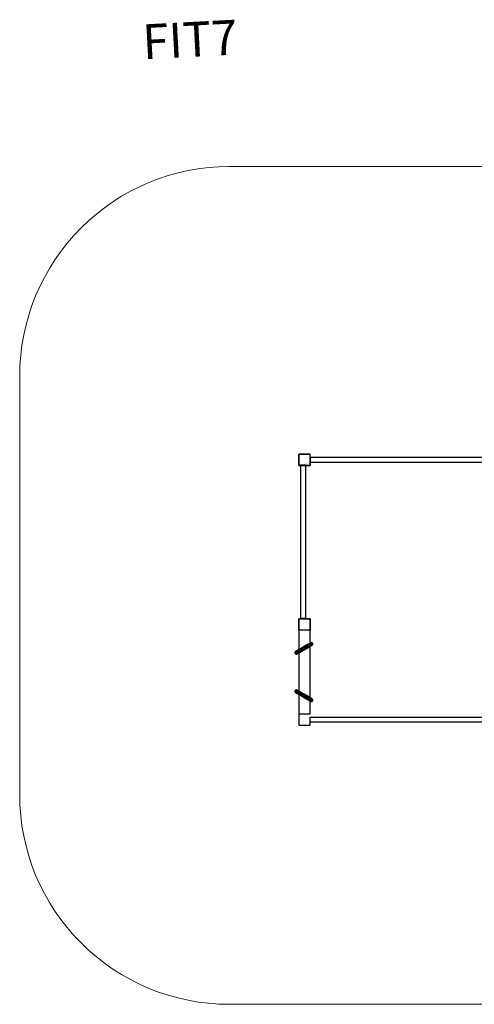
# Model space of a CAD drawing. Units: millimetres. Extents: x 22 to 8422, y 21 to 7073.
# Drawn here: x 22 to 3278, y 21 to 7073 of the extents above; entities that cross this region are included whole.
import ezdxf

# ---------------------------------------------------------------- set-up
doc = ezdxf.new("R2010")
doc.units = ezdxf.units.MM
doc.layers.add('tenke', color=7, linetype='Continuous', lineweight=9)
doc.styles.get("Standard").update_dxf_attribs({"font": 'arial.ttf'})

msp = doc.modelspace()

# ---------------------------------------------------------------- linework, layer by layer
at = {"linetype": 'Continuous'}
for p, q in [((2021.8, 3881.1), (2021.8, 3961.1)), ((2021.8, 3961.1), (2101.8, 3961.1)), ((2101.8, 3961.1), (2021.8, 3961.1)), ((2021.8, 3961.1), (2021.8, 3881.1)), ((2101.8, 3881.1), (2101.8, 3961.1)), ((2101.8, 3881.1), (2021.8, 3881.1)), ((2021.8, 3881.1), (2101.8, 3881.1)), ((2033.5, 3882.1), (2032.8, 3882.1)), ((2032.8, 3882.1), (2032.8, 3881.1)), ((2032.8, 3881.1), (2032.8, 2784.1)), ((2070.8, 3882.1), (2070.2, 3882.1)), ((2070.8, 3881.1), (2070.8, 3882.1)), ((2070.8, 2784.1), (2070.8, 3881.1)), ((2101.8, 3937.1), (2101.8, 3936.5)), ((3361.8, 3937.1), (2101.8, 3937.1)), ((2101.8, 3936.5), (2101.8, 3934.9)), ((2101.8, 3934.9), (2101.8, 3932.4)), ((2101.8, 3932.4), (2101.8, 3929.1)), ((2101.8, 3929.1), (2101.8, 3925.2)), ((2101.8, 3925.2), (2101.8, 3921.1)), ((2101.8, 3921.1), (2101.8, 3916.9)), ((2101.8, 3916.9), (2101.8, 3913.1)), ((2101.8, 3913.1), (2101.8, 3909.7)), ((2101.8, 3909.7), (2101.8, 3907.2)), ((2101.8, 3907.2), (2101.8, 3905.6)), ((2101.8, 3905.6), (2101.8, 3905.1)), ((2101.8, 3905.1), (2101.8, 3881.1)), ((2101.8, 3905.1), (3361.8, 3905.1)), ((2021.8, 2701.1), (2021.8, 2781.1)), ((2021.8, 2781.1), (2101.8, 2781.1)), ((2101.8, 2781.1), (2021.8, 2781.1)), ((2021.8, 2781.1), (2021.8, 2701.1)), ((2033.5, 2784.1), (2032.8, 2784.1)), ((2032.8, 2784.1), (2033.5, 2784.1)), ((2033.5, 2784.1), (2035.4, 2784.1)), ((2035.4, 2784.1), (2038.4, 2784.1)), ((2038.4, 2784.1), (2042.3, 2784.1)), ((2042.3, 2784.1), (2046.9, 2784.1)), ((2046.9, 2784.1), (2051.8, 2784.1)), ((2051.8, 2784.1), (2056.8, 2784.1)), ((2056.8, 2784.1), (2061.3, 2784.1)), ((2061.3, 2784.1), (2065.3, 2784.1)), ((2065.3, 2784.1), (2068.3, 2784.1)), ((2068.3, 2784.1), (2070.2, 2784.1)), ((2070.8, 2784.1), (2070.2, 2784.1)), ((2070.2, 2784.1), (2070.8, 2784.1)), ((2101.8, 2781.1), (2101.8, 2701.1)), ((2101.8, 2701.1), (2101.8, 2781.1)), ((2021.8, 2701.1), (2021.8, 2101.1)), ((2101.8, 2701.1), (2021.8, 2701.1)), ((2101.8, 2701.1), (2021.8, 2701.1)), ((2021.8, 2701.1), (2021.8, 2101.1)), ((2101.8, 2101.1), (2101.8, 2701.1)), ((2101.8, 2101.1), (2101.8, 2701.1)), ((2105.4, 2610.3), (2103.5, 2609.2)), ((2105.7, 2610.5), (2105.4, 2610.3)), ((1999, 2548.9), (2000.8, 2549.6)), ((2002.9, 2551.1), (2000, 2549.5)), ((2000.6, 2542.2), (2000.2, 2541.6)), ((2001.1, 2542.7), (2000.6, 2542.2)), ((2000.8, 2549.6), (2002.7, 2549.9)), ((2002.1, 2543.2), (2001.1, 2542.7)), ((2002.7, 2543.6), (2001.8, 2543)), ((2001.8, 2543), (2002.4, 2543.3)), ((2004.8, 2544.8), (2002.1, 2543.2)), ((2002.4, 2543.3), (2003.2, 2543.4)), ((2002.7, 2549.9), (2004.7, 2549.8)), ((2005.4, 2545.1), (2002.7, 2543.6)), ((2007.5, 2553.8), (2002.9, 2551.1)), ((2003.2, 2543.4), (2003.4, 2543.4)), ((2003.4, 2543.4), (2003.9, 2543.4)), ((2003.9, 2543.4), (2004.6, 2543.2)), ((2004.6, 2543.2), (2005.2, 2542.9)), ((2004.7, 2549.8), (2006.5, 2549.4)), ((2009.3, 2547.4), (2004.8, 2544.8)), ((2005.2, 2542.9), (2005.8, 2542.5)), ((2009.8, 2547.7), (2005.4, 2545.1)), ((2005.8, 2542.5), (2006.3, 2542)), ((2006.5, 2549.4), (2008.3, 2548.6)), ((2013.8, 2557.4), (2007.5, 2553.8)), ((2008.3, 2548.6), (2009.8, 2547.7)), ((2008.7, 2538.1), (2013.2, 2540.7)), ((2015.4, 2550.9), (2009.3, 2547.4)), ((2015.8, 2551.1), (2009.8, 2547.7)), ((2009.8, 2547.7), (2009.9, 2547.6)), ((2009.9, 2547.6), (2011.3, 2546.2)), ((2011.3, 2546.2), (2012.4, 2544.7)), ((2012.4, 2544.7), (2013, 2543.4)), ((2013, 2543.4), (2013.4, 2542)), ((2013.2, 2540.7), (2019.2, 2544.2)), ((2013.4, 2542), (2013.6, 2540.9)), ((2013.7, 2540.6), (2013.6, 2540.9)), ((2021.4, 2561.8), (2013.8, 2557.4)), ((2021.8, 2554.6), (2015.4, 2550.9)), ((2019.2, 2544.2), (2021.8, 2545.7)), ((2021.8, 2562.1), (2021.4, 2561.8)), ((2030.2, 2566.9), (2021.8, 2562.1)), ((2022.8, 2555.2), (2021.8, 2554.6)), ((2021.8, 2538.2), (2024.1, 2539.5)), ((2023.2, 2555.4), (2022.8, 2555.2)), ((2031.6, 2560.3), (2023.2, 2555.4)), ((2024.1, 2539.5), (2031.8, 2543.9)), ((2039.8, 2572.4), (2030.2, 2566.9)), ((2040.7, 2565.5), (2031.6, 2560.3)), ((2031.8, 2543.9), (2040.5, 2549)), ((2049.8, 2578.2), (2039.8, 2572.4)), ((2040.5, 2549), (2050.1, 2554.5)), ((2050.6, 2571.2), (2040.7, 2565.5)), ((2059.9, 2584.1), (2049.8, 2578.2)), ((2050.1, 2554.5), (2060.2, 2560.3)), ((2060.6, 2577), (2050.6, 2571.2)), ((2069.8, 2589.8), (2059.9, 2584.1)), ((2060.2, 2560.3), (2070.3, 2566.2)), ((2070.5, 2582.7), (2060.6, 2577)), ((2079, 2595.1), (2069.8, 2589.8)), ((2070.3, 2566.2), (2080.1, 2571.9)), ((2079.6, 2588), (2070.5, 2582.7)), ((2087.3, 2599.9), (2079, 2595.1)), ((2088, 2592.8), (2079.6, 2588)), ((2080.1, 2571.9), (2089.3, 2577.2)), ((2083.4, 2581.2), (2083.7, 2581.4)), ((2083.7, 2581.4), (2092.3, 2586.3)), ((2094.3, 2603.9), (2087.3, 2599.9)), ((2095.4, 2597.1), (2088, 2592.8)), ((2089.3, 2577.2), (2097.6, 2582)), ((2092.3, 2586.3), (2099.7, 2590.6)), ((2099.7, 2607.1), (2094.3, 2603.9)), ((2095.8, 2597.3), (2095.4, 2597.1)), ((2101.8, 2600.8), (2095.8, 2597.3)), ((2097.6, 2582), (2101.8, 2584.4)), ((2101.8, 2608.3), (2099.7, 2607.1)), ((2099.7, 2590.6), (2101.8, 2591.9)), ((2101.3, 2602.3), (2101.5, 2604.2)), ((2101.4, 2600.4), (2101.3, 2602.3)), ((2101.9, 2598.6), (2101.4, 2600.4)), ((2101.5, 2604.2), (2101.8, 2605.3)), ((2103.5, 2609.2), (2101.8, 2608.3)), ((2102.1, 2606.1), (2101.8, 2605.3)), ((2105.8, 2603.1), (2101.8, 2600.8)), ((2101.9, 2600.8), (2101.8, 2600.8)), ((2101.8, 2591.9), (2105.7, 2594.1)), ((2101.8, 2591.9), (2105.2, 2593.8)), ((2101.8, 2584.4), (2104.6, 2586)), ((2106.3, 2603.4), (2101.9, 2600.8)), ((2102.7, 2596.8), (2101.9, 2598.6)), ((2103.5, 2595.6), (2102.7, 2596.8)), ((2104.4, 2594.6), (2103.5, 2595.6)), ((2105.3, 2593.8), (2104.4, 2594.6)), ((2104.6, 2586), (2110.1, 2589.2)), ((2105.2, 2593.8), (2109.6, 2596.4)), ((2105.5, 2593.6), (2105.3, 2593.8)), ((2106.8, 2592.9), (2105.5, 2593.6)), ((2105.7, 2594.1), (2110.2, 2596.7)), ((2108.5, 2604.6), (2105.8, 2603.1)), ((2109.1, 2605), (2106.3, 2603.4)), ((2108.5, 2592.1), (2106.8, 2592.9)), ((2109.4, 2605.2), (2108.5, 2604.6)), ((2110.4, 2591.7), (2108.5, 2592.1)), ((2109.6, 2596.4), (2112.4, 2597.9)), ((2110.1, 2589.2), (2113.8, 2591.3)), ((2110.2, 2596.7), (2113, 2598.3)), ((2112.3, 2591.6), (2110.4, 2591.7)), ((2114.2, 2591.9), (2112.3, 2591.6)), ((2112.4, 2597.9), (2113.3, 2598.5)), ((2113, 2598.3), (2113.9, 2598.8)), ((2113.8, 2591.3), (2115.8, 2592.4)), ((2113.9, 2598.8), (2114.4, 2599.3)), ((2116, 2592.6), (2114.2, 2591.9)), ((2114.4, 2599.3), (2114.9, 2599.9)), ((2114.9, 2599.9), (2115.2, 2600.5)), ((2115.2, 2600.5), (2115.4, 2601.2)), ((2115.8, 2592.4), (2116, 2592.6)), ((2116, 2592.6), (2117.7, 2593.5)), ((2005, 2536), (2005.9, 2536.5)), ((2005.6, 2536.3), (2006.6, 2536.9)), ((2005.9, 2536.5), (2008.7, 2538.1)), ((2009.4, 2531), (2010.3, 2531.6)), ((2010.3, 2531.6), (2013.2, 2533.2)), ((2013.2, 2533.2), (2017.8, 2535.9)), ((2017.8, 2535.9), (2021.8, 2538.2)), ((2001.1, 2259.4), (2002.1, 2258.9)), ((2001.8, 2259.1), (2002.7, 2258.6)), ((2002.1, 2258.9), (2004.8, 2257.3)), ((2004.3, 2266.4), (2003.6, 2266.5)), ((2005.9, 2272.7), (2004, 2273)), ((2005, 2266.2), (2004.3, 2266.4)), ((2004.8, 2257.3), (2009.3, 2254.7)), ((2005.9, 2265.6), (2005, 2266.2)), ((2006.6, 2265.3), (2005.6, 2265.8)), ((2005.6, 2265.8), (2006.2, 2265.3)), ((2007.7, 2272.1), (2005.9, 2272.7)), ((2008.7, 2264), (2005.9, 2265.6)), ((2006.2, 2265.3), (2006.6, 2264.8)), ((2009.3, 2263.7), (2006.6, 2265.3)), ((2006.6, 2264.8), (2006.8, 2264.6)), ((2006.8, 2264.6), (2007, 2264.1)), ((2007, 2264.1), (2007.2, 2263.5)), ((2007.2, 2262), (2007.1, 2261.3)), ((2007.2, 2263.5), (2007.3, 2262.7)), ((2007.3, 2262.7), (2007.2, 2262)), ((2009.4, 2271.1), (2007.7, 2272.1)), ((2013.2, 2261.4), (2008.7, 2264)), ((2013.7, 2261.1), (2009.3, 2263.7)), ((2010.3, 2270.5), (2009.4, 2271.1)), ((2009.4, 2271.1), (2010.8, 2269.9)), ((2013.2, 2268.9), (2010.3, 2270.5)), ((2010.8, 2269.9), (2012, 2268.4)), ((2012.4, 2257.4), (2011.3, 2255.9)), ((2012, 2268.4), (2012.9, 2266.7)), ((2013, 2258.7), (2012.4, 2257.4)), ((2012.9, 2266.7), (2013.5, 2264.9)), ((2013.4, 2260.1), (2013, 2258.7)), ((2017.8, 2266.2), (2013.2, 2268.9)), ((2019.2, 2257.9), (2013.2, 2261.4)), ((2013.6, 2261.2), (2013.4, 2260.1)), ((2013.5, 2264.9), (2013.8, 2262.9)), ((2013.7, 2261.5), (2013.6, 2261.2)), ((2013.8, 2262.9), (2013.7, 2261.5)), ((2019.7, 2257.7), (2013.7, 2261.1)), ((2021.8, 2263.9), (2017.8, 2266.2)), ((2021.8, 2256.4), (2019.2, 2257.9)), ((2024.1, 2262.6), (2021.8, 2263.9)), ((2031.8, 2258.2), (2024.1, 2262.6)), ((2040.5, 2253.1), (2031.8, 2258.2)), ((2000.8, 2252.6), (1999, 2253.2)), ((2000, 2252.6), (2002.9, 2251)), ((2002.7, 2252.3), (2000.8, 2252.6)), ((2004.7, 2252.3), (2002.7, 2252.3)), ((2002.9, 2251), (2007.5, 2248.3)), ((2006.5, 2252.7), (2004.7, 2252.3)), ((2008.3, 2253.5), (2006.5, 2252.7)), ((2007.5, 2248.3), (2013.8, 2244.7)), ((2009.8, 2254.5), (2008.3, 2253.5)), ((2009.3, 2254.7), (2015.4, 2251.2)), ((2009.9, 2254.5), (2009.8, 2254.5)), ((2011.3, 2255.9), (2009.9, 2254.5)), ((2013.8, 2244.7), (2021.4, 2240.3)), ((2015.4, 2251.2), (2021.8, 2247.5)), ((2021.4, 2240.3), (2021.8, 2240)), ((2026.7, 2253.7), (2021.8, 2256.4)), ((2021.8, 2240), (2030.2, 2235.2)), ((2027, 2253.4), (2026.7, 2253.7)), ((2035.5, 2248.6), (2027, 2253.4)), ((2030.2, 2235.2), (2039.8, 2229.7)), ((2044.6, 2243.3), (2035.5, 2248.6)), ((2039.8, 2229.7), (2049.8, 2223.9)), ((2050.1, 2247.6), (2040.5, 2253.1)), ((2054.4, 2237.6), (2044.6, 2243.3)), ((2049.8, 2223.9), (2059.9, 2218)), ((2060.2, 2241.8), (2050.1, 2247.6)), ((2064.5, 2231.8), (2054.4, 2237.6)), ((2059.9, 2218), (2069.8, 2212.3)), ((2070.3, 2235.9), (2060.2, 2241.8)), ((2074.4, 2226.1), (2064.5, 2231.8)), ((2069.8, 2212.3), (2079, 2207)), ((2080.1, 2230.3), (2070.3, 2235.9)), ((2083.4, 2220.9), (2074.4, 2226.1)), ((2079, 2207), (2087.3, 2202.3)), ((2079.6, 2214.2), (2079.8, 2214)), ((2079.8, 2214), (2088.4, 2209.1)), ((2089.3, 2224.9), (2080.1, 2230.3)), ((2091.9, 2216), (2083.4, 2220.9)), ((2087.3, 2202.3), (2094.3, 2198.2)), ((2088.4, 2209.1), (2095.8, 2204.8)), ((2097.6, 2220.2), (2089.3, 2224.9)), ((2099.2, 2211.8), (2091.9, 2216)), ((2094.3, 2198.2), (2099.7, 2195.1)), ((2095.8, 2204.8), (2101.8, 2201.3)), ((2101.8, 2217.7), (2097.6, 2220.2)), ((2099.7, 2211.5), (2099.2, 2211.8)), ((2101.8, 2210.2), (2099.7, 2211.5)), ((2099.7, 2195.1), (2101.8, 2193.8)), ((2101.3, 2199.8), (2101.4, 2201.7)), ((2101.5, 2197.9), (2101.3, 2199.8)), ((2101.4, 2201.7), (2101.9, 2203.6)), ((2101.8, 2196.8), (2101.5, 2197.9)), ((2104.6, 2216.1), (2101.8, 2217.7)), ((2105.2, 2208.3), (2101.8, 2210.2)), ((2105.7, 2208), (2101.8, 2210.2)), ((2101.8, 2201.3), (2105.8, 2199)), ((2101.8, 2201.3), (2101.9, 2201.3)), ((2102.1, 2196.1), (2101.8, 2196.8)), ((2101.8, 2193.8), (2103.5, 2192.9)), ((2101.9, 2203.6), (2102.7, 2205.3)), ((2101.9, 2201.3), (2106.3, 2198.7)), ((2103, 2194.4), (2102.1, 2196.1)), ((2102.7, 2205.3), (2103.5, 2206.5)), ((2104.2, 2192.9), (2103, 2194.4)), ((2103.5, 2206.5), (2104.4, 2207.6)), ((2103.5, 2192.9), (2105.4, 2191.8)), ((2105.7, 2191.6), (2104.2, 2192.9)), ((2104.4, 2207.6), (2105.3, 2208.3)), ((2110.1, 2213), (2104.6, 2216.1)), ((2109.6, 2205.8), (2105.2, 2208.3)), ((2105.3, 2208.3), (2105.5, 2208.5)), ((2105.4, 2191.8), (2105.7, 2191.6)), ((2105.5, 2208.5), (2106.8, 2209.3)), ((2110.2, 2205.4), (2105.7, 2208)), ((2105.7, 2191.6), (2107.3, 2190.7)), ((2105.8, 2199), (2108.5, 2197.5)), ((2106.3, 2198.7), (2109.1, 2197.1)), ((2106.8, 2209.3), (2108.5, 2210)), ((2108.5, 2210), (2110.4, 2210.4)), ((2108.5, 2197.5), (2109.4, 2196.9)), ((2109.4, 2196.9), (2108.9, 2197.4)), ((2109.1, 2197.1), (2110, 2196.6)), ((2112.4, 2204.2), (2109.6, 2205.8)), ((2110, 2196.6), (2110.7, 2196.3)), ((2113.8, 2210.8), (2110.1, 2213)), ((2113, 2203.8), (2110.2, 2205.4)), ((2110.4, 2210.4), (2112.3, 2210.5)), ((2110.7, 2196.3), (2111.4, 2196.2)), ((2111.4, 2196.2), (2112.1, 2196.3)), ((2112.1, 2196.3), (2112.8, 2196.4)), ((2112.3, 2210.5), (2114.2, 2210.2)), ((2113.3, 2203.7), (2112.4, 2204.2)), ((2115.8, 2209.7), (2113.8, 2210.8)), ((2114.2, 2210.2), (2116, 2209.5)), ((2116, 2209.5), (2115.8, 2209.7)), ((2021.8, 2101.1), (2101.8, 2101.1)), ((2021.8, 2101.1), (2021.8, 2021.1)), ((2021.8, 2101.1), (2101.8, 2101.1)), ((2021.8, 2101.1), (2021.8, 2021.1)), ((2101.8, 2076.5), (2101.8, 2077.1)), ((2101.8, 2076.5), (2101.8, 2077.1)), ((2101.8, 2077.1), (3361.8, 2077.1)), ((2101.8, 2074.9), (2101.8, 2076.5)), ((2101.8, 2072.4), (2101.8, 2074.9)), ((2101.8, 2069.1), (2101.8, 2072.4)), ((2101.8, 2065.2), (2101.8, 2069.1)), ((2101.8, 2061.1), (2101.8, 2065.2)), ((2101.8, 2056.9), (2101.8, 2061.1)), ((2101.8, 2053.1), (2101.8, 2056.9)), ((2101.8, 2049.7), (2101.8, 2053.1)), ((2101.8, 2047.2), (2101.8, 2049.7)), ((2101.8, 2045.6), (2101.8, 2047.2)), ((2101.8, 2045.1), (2101.8, 2045.6)), ((2101.8, 2045.1), (2101.8, 2045.6)), ((2021.8, 2021.1), (2101.8, 2021.1)), ((2021.8, 2021.1), (2101.8, 2021.1)), ((2101.8, 2021.1), (2101.8, 2045.1)), ((2101.8, 2021.1), (2101.8, 2045.1)), ((2101.8, 2045.1), (3361.8, 2045.1))]:
    msp.add_line(p, q, dxfattribs=at)
for centre in [(2061.8, 2573.2), (2061.8, 2228.9)]:
    msp.add_circle(centre, 12, dxfattribs=at)
for centre, radius, start, end in [((2111.7, 2602), 10.4, 305.29412, 157.05882), ((2003.4, 2539.5), 3.89, 146.47059, 294.70588), ((2003.4, 2262.6), 3.89, 86.47059, 234.70588), ((2111.7, 2200.1), 10.4, 245.29412, 65.29412)]:
    msp.add_arc(centre, radius, start, end, dxfattribs=at)
at = {"linetype": 'Continuous', "extrusion": (0, 0, -1)}
for centre, start, end in [((-2003.4, 2539.5), 139.41176, 234.70588), ((-2111.6, 2602), 245.29412, 54.70588), ((-2003.4, 2262.6), 199.41176, 294.70588), ((-2111.6, 2200.1), 315.88235, 114.70588)]:
    msp.add_arc(centre, 3.89, start, end, dxfattribs=at)
at = {"linetype": 'Continuous'}
for points, knots in [([(2070.2, 3882.1), (2069.6, 3882.1), (2067.9, 3882.1), (2065, 3882.1), (2061.1, 3882.1), (2056.7, 3882.1), (2051.8, 3882.1), (2047, 3882.1), (2042.6, 3882.1), (2038.1, 3882.1), (2035.1, 3882.1), (2033.5, 3882.1)], [0, 0, 0, 0, 1.898108, 4.917562, 8.852591, 13.435029, 18.352591, 23.270153, 27.852591, 31.78762, 36.705181, 36.705181, 36.705181, 36.705181]), ([(2070.2, 2784.1), (2069.6, 2784.1), (2067.9, 2784.1), (2065, 2784.1), (2061.1, 2784.1), (2056.7, 2784.1), (2051.8, 2784.1), (2047, 2784.1), (2042.6, 2784.1), (2038.1, 2784.1), (2035.1, 2784.1), (2033.5, 2784.1)], [0, 0, 0, 0, 1.898108, 4.917562, 8.852591, 13.435029, 18.352591, 23.270153, 27.852591, 31.78762, 36.705181, 36.705181, 36.705181, 36.705181]), ([(2000, 2549.5), (1999.7, 2549.3), (1998.8, 2548.8), (1997.3, 2548), (1995.9, 2546.8), (1994.7, 2545.3), (1993.8, 2543.6), (1993.2, 2541.7), (1992.9, 2539.8), (1993.1, 2537.9), (1993.5, 2536), (1994.3, 2534.3), (1995.4, 2532.7), (1996.8, 2531.4), (1998.4, 2530.3), (2000.2, 2529.5), (2002.1, 2529.1), (2004, 2529.1), (2005.9, 2529.4), (2007.7, 2530), (2009.4, 2531), (2010.9, 2532.2), (2012.1, 2533.7), (2013, 2535.4), (2013.7, 2537.7), (2013.7, 2539.5), (2013.7, 2540.6)], [0, 0, 0, 0, 1.112518, 3.028992, 4.945466, 6.861941, 8.778415, 10.694889, 12.611364, 14.527838, 16.444312, 18.360787, 20.277261, 22.193736, 24.11021, 26.026684, 27.943159, 29.859633, 31.776107, 33.692582, 35.609056, 37.52553, 39.442005, 41.358479, 43.274953, 46.618944, 46.618944, 46.618944, 46.618944]), ([(2006.6, 2536.9), (2007.5, 2537.4), (2009.8, 2538.8), (2014.2, 2541.3), (2020.1, 2544.7), (2027.4, 2548.9), (2035.7, 2553.7), (2044.9, 2559), (2054.6, 2564.6), (2067.5, 2572), (2077.1, 2577.6), (2083.4, 2581.2)], [0, 0, 0, 0, 3.138184, 8.249612, 15.160222, 23.634681, 33.384401, 44.077367, 55.349444, 66.882989, 88.781816, 88.781816, 88.781816, 88.781816]), ([(2115.4, 2601.2), (2115.5, 2601.4), (2115.6, 2601.9), (2115.5, 2602.6), (2115.3, 2603.3), (2115, 2604), (2114.6, 2604.5), (2114.1, 2605), (2113.5, 2605.4), (2112.8, 2605.7), (2112.1, 2605.9), (2111.4, 2605.9), (2110.3, 2605.7), (2109.6, 2605.3), (2109.1, 2605)], [0, 0, 0, 0, 0.71764, 1.43528, 2.15292, 2.87056, 3.5882, 4.30584, 5.02348, 5.74112, 6.45876, 7.1764, 7.89404, 9.674641, 9.674641, 9.674641, 9.674641]), ([(2004, 2273), (2003.4, 2273), (2002.1, 2273), (2000.2, 2272.6), (1998.4, 2271.8), (1996.8, 2270.8), (1995.4, 2269.4), (1994.3, 2267.9), (1993.5, 2266.1), (1993.1, 2264.2), (1992.9, 2262.3), (1993.2, 2260.4), (1993.8, 2258.6), (1994.7, 2256.9), (1995.9, 2255.4), (1997.6, 2253.9), (1999.1, 2253.1), (2000, 2252.6)], [0, 0, 0, 0, 1.916474, 3.832949, 5.749423, 7.665897, 9.582372, 11.498846, 13.41532, 15.331795, 17.248269, 19.164744, 21.081218, 22.997692, 24.914167, 26.830641, 29.859633, 29.859633, 29.859633, 29.859633]), ([(2002.7, 2258.6), (2003.6, 2258), (2006, 2256.7), (2010.3, 2254.1), (2016.3, 2250.7), (2023.5, 2246.5), (2031.9, 2241.7), (2041, 2236.4), (2050.7, 2230.8), (2063.6, 2223.4), (2073.2, 2217.8), (2079.6, 2214.2)], [0, 0, 0, 0, 3.138184, 8.249612, 15.160222, 23.634681, 33.384401, 44.077367, 55.349444, 66.882989, 88.781816, 88.781816, 88.781816, 88.781816]), ([(2112.8, 2196.4), (2113, 2196.5), (2113.5, 2196.7), (2114.1, 2197.1), (2114.6, 2197.6), (2115, 2198.2), (2115.3, 2198.8), (2115.5, 2199.5), (2115.6, 2200.2), (2115.5, 2201), (2115.2, 2201.6), (2114.9, 2202.3), (2114.2, 2203.1), (2113.5, 2203.5), (2113, 2203.8)], [0, 0, 0, 0, 0.71764, 1.43528, 2.15292, 2.87056, 3.5882, 4.30584, 5.02348, 5.74112, 6.45876, 7.1764, 7.89404, 9.674641, 9.674641, 9.674641, 9.674641]), ([(2101.8, 2045.6), (2101.8, 2046.1), (2101.8, 2047.5), (2101.8, 2050), (2101.8, 2053.2), (2101.8, 2057), (2101.8, 2061.1), (2101.8, 2065.1), (2101.8, 2068.9), (2101.8, 2072.6), (2101.8, 2075.1), (2101.8, 2076.5)], [0, 0, 0, 0, 1.598407, 4.141105, 7.454813, 11.313708, 15.454813, 19.595918, 23.454813, 26.768522, 30.909626, 30.909626, 30.909626, 30.909626])]:
    msp.add_open_spline(points, degree=3, knots=knots, dxfattribs=at)
at = {"layer": 'tenke'}
msp.add_lwpolyline([(1521.8, 21.1), (6921.8, 21.1, 0.414214), (8421.8, 1521.1), (8421.8, 4521.1, 0.414214), (6921.8, 6021.1), (1521.8, 6021.1, 0.414214), (21.8, 4521.1), (21.8, 1521.1, 0.414214)], format="xyb", close=True, dxfattribs=at)

# ---------------------------------------------------------------- texts
at = {"layer": 'Defpoints', "insert": (894.4, 7038.4), "char_height": 250, "width": 1368.642, "attachment_point": 1, "rotation": 3}
msp.add_mtext('FIT7', dxfattribs=at)

doc.saveas('drawing.dxf')
